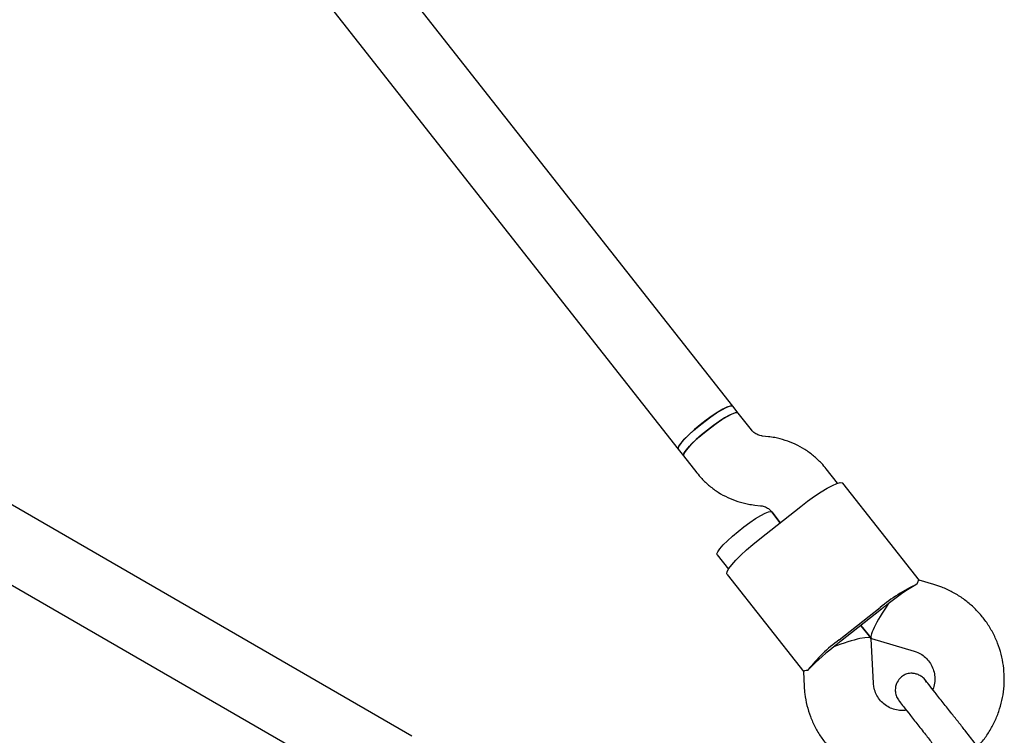
# Model space of a CAD drawing. Units: millimetres. Extents: x 14058 to 23836, y 34539 to 40967.
# Drawn here: x 18052 to 18279, y 36938 to 37102 of the extents above; entities that cross this region are included whole.
import ezdxf

# ---------------------------------------------------------------- set-up
doc = ezdxf.new("R2010")
doc.units = ezdxf.units.MM
doc.header["$LTSCALE"] = 200

msp = doc.modelspace()

# ---------------------------------------------------------------- linework, layer by layer
at = {"color": 7, "linetype": 'Continuous', "lineweight": 25}
for p, q in [((18215.98, 37013.31), (18061.09, 37210.16)), ((18057.98, 37188.23), (18203.41, 37003.42)), ((18142.01, 36937.34), (17763.55, 37155.84)), ((17755.55, 37141.98), (18134.01, 36923.48)), ((18217.21, 37011.76), (18215.98, 37013.31)), ((18220.27, 37007.86), (18217.21, 37011.76)), ((18224.18, 37006.3), (18222.82, 37006.46)), ((18203.41, 37003.42), (18204.63, 37001.87)), ((18204.63, 37001.87), (18207.7, 36997.97)), ((18240.12, 36995.58), (18237.51, 36998.89)), ((18259.02, 36973.17), (18241.37, 36995.61)), ((18221.03, 36990.56), (18222.39, 36990.4)), ((18222.19, 36982.79), (18231.62, 36990.21)), ((18224.94, 36989), (18226.91, 36986.5)), ((18226.91, 36986.5), (18224.95, 36988.98)), ((18212.38, 36979.08), (18214.97, 36975.79)), ((18214.65, 36974.59), (18232.31, 36952.14)), ((18262.29, 36972.26), (18258.94, 36973.25)), ((18240.5, 36959.52), (18249.93, 36966.94)), ((18250.23, 36966.56), (18240.8, 36959.14)), ((18245.51, 36962.85), (18247.85, 36959.88)), ((18247.85, 36959.88), (18245.51, 36962.85)), ((18248.4, 36949.55), (18247.89, 36959.77)), ((18247.95, 36959.81), (18257.76, 36956.92)), ((18232.25, 36952.25), (18232.42, 36948.76)), ((18260.65, 36949.68), (18260.34, 36950.24)), ((18254.31, 36945.5), (18254.41, 36945.35))]:
    msp.add_line(p, q, dxfattribs=at)
at = {"color": 7, "linetype": 'Continuous', "lineweight": 25, "flags": 128}
for points in [[(18203.41, 37003.42), (18203.36, 37003.65), (18203.56, 37004.15), (18204.04, 37004.84), (18204.79, 37005.7), (18205.77, 37006.69), (18206.93, 37007.75), (18208.22, 37008.84), (18209.58, 37009.91), (18210.95, 37010.91), (18212.25, 37011.79), (18213.44, 37012.51), (18214.45, 37013.03), (18215.24, 37013.34), (18215.77, 37013.41), (18215.98, 37013.31)], [(18215.98, 37013.31), (18215.85, 37013.4), (18215.37, 37013.37), (18214.63, 37013.11), (18213.66, 37012.63), (18212.51, 37011.95), (18211.22, 37011.1), (18209.86, 37010.12), (18208.49, 37009.06)], [(18204.63, 37001.87), (18204.58, 37002.1), (18204.78, 37002.59), (18205.27, 37003.29), (18206.01, 37004.15), (18206.99, 37005.13), (18208.15, 37006.2), (18209.44, 37007.29), (18210.8, 37008.36), (18212.17, 37009.36), (18213.47, 37010.24), (18214.66, 37010.95), (18215.67, 37011.48), (18216.46, 37011.79), (18216.99, 37011.86), (18217.21, 37011.76)], [(18217.21, 37011.76), (18217.15, 37011.81), (18216.76, 37011.85), (18216.1, 37011.66), (18215.19, 37011.24), (18214.09, 37010.62), (18212.83, 37009.81), (18211.49, 37008.87), (18210.12, 37007.83)], [(18208.49, 37009.06), (18207.18, 37007.97), (18205.99, 37006.9), (18204.97, 37005.89), (18204.18, 37005), (18203.64, 37004.27), (18203.38, 37003.73), (18203.41, 37003.42)], [(18210.12, 37007.83), (18208.79, 37006.74), (18207.55, 37005.66), (18206.48, 37004.63), (18205.61, 37003.7), (18204.99, 37002.92), (18204.65, 37002.32), (18204.6, 37001.93), (18204.63, 37001.87)], [(18231.62, 36990.21), (18233.23, 36991.43), (18234.82, 36992.57), (18236.34, 36993.58), (18237.73, 36994.42), (18238.96, 36995.08), (18239.97, 36995.52), (18240.73, 36995.73), (18241.23, 36995.71), (18241.37, 36995.61)], [(18212.38, 36979.08), (18212.33, 36979.31), (18212.53, 36979.81), (18213.01, 36980.5), (18213.76, 36981.36), (18214.74, 36982.35), (18215.9, 36983.41), (18217.19, 36984.5), (18218.55, 36985.57), (18219.92, 36986.57), (18221.22, 36987.45), (18222.41, 36988.17), (18223.42, 36988.69), (18224.21, 36989), (18224.74, 36989.08), (18224.95, 36988.98)], [(18214.65, 36974.59), (18214.58, 36974.74), (18214.67, 36975.23), (18215.06, 36975.92), (18215.73, 36976.8), (18216.65, 36977.84), (18217.81, 36979), (18219.14, 36980.23), (18220.62, 36981.51), (18222.19, 36982.79)]]:
    msp.add_lwpolyline(points, dxfattribs=at)
at = {"color": 7, "linetype": 'Continuous', "lineweight": 25}
for centre, radius, start, end in [((18273.57, 36938.93), 36.65, 114.4089, 130.1662), ((18280.64, 36927.91), 49.18, 127.0352, 128.2004), ((18282.21, 36929.15), 49.18, 128.1968, 129.362), ((18262.16, 36929.96), 36.65, 126.231, 141.9882), ((18269.64, 36919.26), 49.18, 127.0352, 128.2004), ((18271.21, 36920.49), 49.18, 128.1968, 129.362)]:
    msp.add_arc(centre, radius, start, end, dxfattribs=at)
for centre, major_axis, ratio, start_param, end_param in [((18252.6, 36966.78), (7.67, 6.04), 0.132346, 0.611931, 1.570796), ((18252.6, 36966.78), (4.71, 6.94), 0.146987, 1.523982, 3.188407), ((18240.03, 36956.89), (7.86, 2.94), 0.146987, 6.236371, 7.900796), ((18240.03, 36956.89), (7.67, 6.04), 0.132346, 1.570796, 2.529661)]:
    msp.add_ellipse(centre, major_axis=major_axis, ratio=ratio, start_param=start_param, end_param=end_param, dxfattribs=at)
for points, knots in [([(18222.82, 37006.46), (18222.71, 37006.47), (18222.25, 37006.54), (18221.47, 37006.82), (18220.74, 37007.32), (18220.39, 37007.72), (18220.27, 37007.86)], [0, 0, 0, 0, 0.107759, 0.45779, 0.814951, 1, 1, 1, 1]), ([(18237.51, 36998.89), (18237.15, 36999.33), (18236.26, 37000.4), (18234.62, 37001.93), (18232.6, 37003.4), (18230.4, 37004.6), (18228.08, 37005.51), (18225.98, 37006.06), (18224.67, 37006.24), (18224.18, 37006.3)], [0, 0, 0, 0, 0.108502, 0.267894, 0.427318, 0.586747, 0.746208, 0.905727, 1, 1, 1, 1]), ([(18207.7, 36997.97), (18208.06, 36997.53), (18208.95, 36996.46), (18210.59, 36994.93), (18212.61, 36993.46), (18214.81, 36992.26), (18217.13, 36991.35), (18219.23, 36990.8), (18220.54, 36990.62), (18221.03, 36990.56)], [0, 0, 0, 0, 0.108502, 0.267894, 0.427318, 0.586747, 0.746208, 0.905727, 1, 1, 1, 1]), ([(18222.39, 36990.4), (18222.5, 36990.39), (18222.96, 36990.32), (18223.75, 36990.04), (18224.47, 36989.54), (18224.82, 36989.14), (18224.94, 36989)], [0, 0, 0, 0, 0.107759, 0.45779, 0.814951, 1, 1, 1, 1]), ([(18258.92, 36973.19), (18258.83, 36973.19), (18258.66, 36973.19), (18258.5, 36972.59), (18258.42, 36972.31)], [0, 0, 0, 0, 0.533722, 1, 1, 1, 1]), ([(18272.4, 36934.93), (18272.71, 36935.26), (18273.65, 36936.25), (18274.95, 36938.1), (18276.28, 36940.45), (18277.31, 36942.95), (18278.05, 36945.54), (18278.48, 36948.21), (18278.59, 36950.9), (18278.39, 36953.58), (18277.87, 36956.22), (18277.04, 36958.77), (18275.93, 36961.21), (18274.53, 36963.5), (18272.87, 36965.6), (18270.98, 36967.5), (18268.88, 36969.16), (18266.59, 36970.55), (18264.38, 36971.59), (18262.91, 36972.06), (18262.29, 36972.26)], [0, 0, 0, 0, 0.029471, 0.087639, 0.145803, 0.203954, 0.262086, 0.320194, 0.378273, 0.43632, 0.494333, 0.552315, 0.610266, 0.668192, 0.726099, 0.783993, 0.84188, 0.899768, 0.957665, 1, 1, 1, 1]), ([(18257.76, 36956.92), (18257.92, 36956.86), (18258.55, 36956.66), (18259.56, 36956.14), (18260.68, 36955.23), (18261.57, 36954.09), (18262.2, 36952.78), (18262.54, 36951.35), (18262.55, 36949.89), (18262.38, 36948.77), (18262.12, 36948.19), (18262.06, 36948.07)], [0, 0, 0, 0, 0.046697, 0.176849, 0.307904, 0.439893, 0.572283, 0.704201, 0.835121, 0.96478, 1, 1, 1, 1]), ([(18232.31, 36952.25), (18232.33, 36952.34), (18232.38, 36952.5), (18233, 36952.52), (18233.28, 36952.53)], [0, 0, 0, 0, 0.533722, 1, 1, 1, 1]), ([(18260.39, 36950.2), (18260.16, 36950.45), (18259.73, 36950.93), (18258.92, 36951.42), (18258.1, 36951.72), (18257.15, 36951.84), (18256.2, 36951.73), (18255.23, 36951.31), (18254.36, 36950.61), (18253.73, 36949.64), (18253.42, 36948.52), (18253.41, 36947.48), (18253.67, 36946.38), (18254.1, 36945.74), (18254.31, 36945.42)], [0, 0, 0, 0, 0.0801622, 0.1573574, 0.2287688, 0.2922872, 0.3913904, 0.4582732, 0.5389093, 0.6577109, 0.7333495, 0.8178967, 0.9082, 1, 1, 1, 1]), ([(18232.42, 36948.76), (18232.46, 36948.18), (18232.57, 36946.71), (18233.02, 36944.38), (18233.82, 36941.82), (18234.91, 36939.37), (18236.29, 36937.07), (18237.93, 36934.95), (18239.8, 36933.04), (18241.89, 36931.36), (18244.17, 36929.94), (18246.59, 36928.8), (18249.14, 36927.95), (18251.77, 36927.4), (18254.45, 36927.16), (18257.14, 36927.24), (18259.8, 36927.63), (18262.41, 36928.34), (18264.6, 36929.18), (18265.85, 36929.88), (18266.32, 36930.15)], [0, 0, 0, 0, 0.03772, 0.095706, 0.153689, 0.211643, 0.269571, 0.327478, 0.385373, 0.44326, 0.501148, 0.559044, 0.616955, 0.67489, 0.732852, 0.790844, 0.84887, 0.906928, 0.965018, 1, 1, 1, 1]), ([(18255.99, 36943.28), (18255.58, 36943.24), (18254.69, 36943.16), (18253.33, 36943.4), (18251.98, 36943.91), (18250.78, 36944.7), (18249.76, 36945.73), (18249, 36946.97), (18248.53, 36948.26), (18248.44, 36949.15), (18248.4, 36949.55)], [0, 0, 0, 0, 0.10796, 0.235939, 0.365092, 0.495507, 0.627027, 0.759235, 0.891397, 1, 1, 1, 1]), ([(18266.46, 36942.48), (18265.78, 36943.35), (18264.36, 36945.14), (18262.52, 36947.49), (18261.04, 36949.36), (18260.6, 36949.92), (18260.39, 36950.2)], [0, 0, 0, 0, 0.233755, 0.485524, 0.745036, 1, 1, 1, 1]), ([(18254.31, 36945.42), (18254.53, 36945.14), (18254.97, 36944.58), (18256.44, 36942.71), (18258.29, 36940.36), (18259.7, 36938.56), (18260.39, 36937.7)], [0, 0, 0, 0, 0.254964, 0.514476, 0.766245, 1, 1, 1, 1])]:
    msp.add_open_spline(points, degree=3, knots=knots, dxfattribs=at)
for points in [[(18269.7, 36938.36), (18269.17, 36939.04), (18268.09, 36940.41), (18267, 36941.79), (18266.46, 36942.48)], [(18260.39, 36937.7), (18260.93, 36937.01), (18262.01, 36935.63), (18263.09, 36934.26), (18263.63, 36933.58)], [(18274.02, 36932.87), (18273.3, 36933.79), (18271.85, 36935.63), (18270.42, 36937.45), (18269.7, 36938.36)]]:
    msp.add_open_spline(points, degree=3, dxfattribs=at)

doc.saveas('drawing.dxf')
